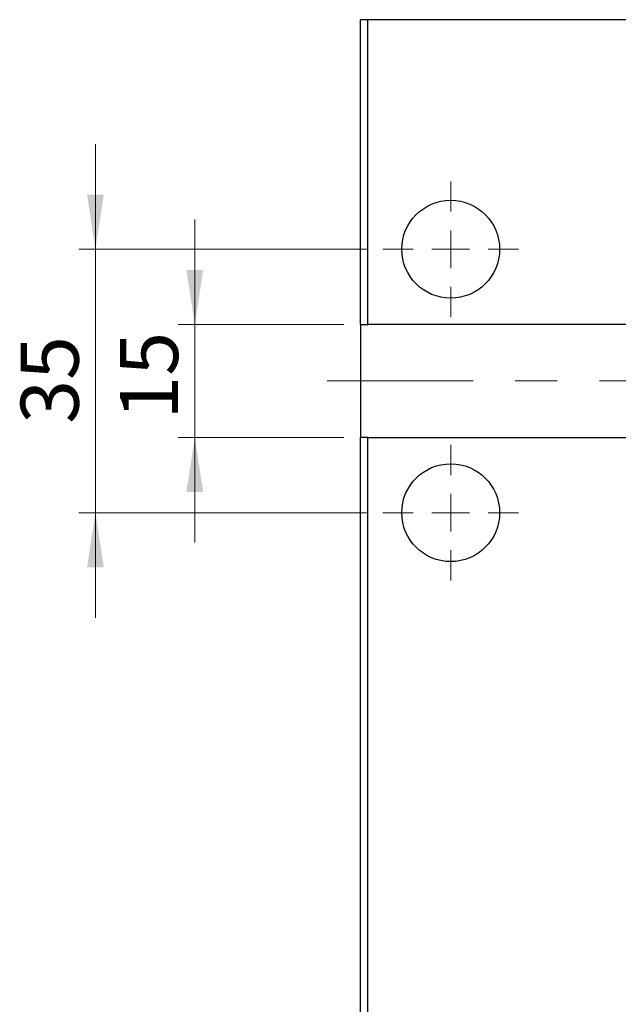
# Model space of a CAD drawing. Units: millimetres. Extents: x 15 to 415, y -3 to 292.
# Drawn here: x 65 to 102, y 70 to 130 of the extents above; entities that cross this region are included whole.
import ezdxf

# ---------------------------------------------------------------- set-up
doc = ezdxf.new("R2010")
doc.units = ezdxf.units.MM
doc.linetypes.add('CENTERX2', pattern=[20.32, 12.7, -2.54, 2.54, -2.54])
doc.styles.add('SLDTEXTSTYLE0', font='TXT', dxfattribs={"width": 0.75})
doc.dimstyles.new('SLDDIMSTYLE5', dxfattribs={"dimtxt": 3.5, "dimasz": 3.302, "dimexe": 0, "dimexo": 0.0625, "dimgap": 0.875, "dimtad": 1, "dimdec": 0, "dimlfac": 2.2, "dimrnd": 1e-09, "dimzin": 12, "dimdsep": 46, "dimtxsty": 'SLDTEXTSTYLE0', "dimsah": 1, "dimcen": 0.09, "dimadec": 0, "dimazin": 3, "dimtfac": 1, "dimtdec": 0, "dimtmove": 0, "dimatfit": 0, "dimfxl": 1, "dimfrac": 2, "dimtolj": 1, "dimtzin": 12, "dimarcsym": 0})

# ---------------------------------------------------------------- blocks, each defined once
blk = doc.blocks.new('_D_8')
at = {"color": 7, "linetype": 'Continuous', "lineweight": 0}
for p, q in [((75.94, 111.105), (75.94, 117.455)), ((84.94, 111.105), (74.94, 111.105)), ((75.94, 104.287), (75.94, 111.105)), ((84.94, 104.287), (74.94, 104.287)), ((75.94, 104.287), (75.94, 97.937))]:
    blk.add_line(p, q, dxfattribs=at)
at = {"color": 7, "linetype": 'Continuous', "lineweight": 18}
for points in [[(75.94, 111.105), (76.448, 114.407), (75.432, 114.407)], [(75.94, 104.287), (75.432, 100.985), (76.448, 100.985)]]:
    blk.add_solid(points, dxfattribs=at)
at = {"color": 7, "linetype": 'Continuous', "lineweight": 18, "insert": (71.428, 105.363), "char_height": 3.5, "attachment_point": 1, "rotation": 90, "style": 'SLDTEXTSTYLE0'}
blk.add_mtext('15', dxfattribs=at)
blk = doc.blocks.new('_D_10')
at = {"color": 7, "linetype": 'Continuous', "lineweight": 0}
for p, q in [((69.94, 115.651), (69.94, 122.001)), ((86.304, 115.651), (68.94, 115.651)), ((69.94, 99.742), (69.94, 115.651)), ((86.304, 99.742), (68.94, 99.742)), ((69.94, 99.742), (69.94, 93.392))]:
    blk.add_line(p, q, dxfattribs=at)
at = {"color": 7, "linetype": 'Continuous', "lineweight": 18}
for points in [[(69.94, 115.651), (70.448, 118.953), (69.432, 118.953)], [(69.94, 99.742), (69.432, 96.44), (70.448, 96.44)]]:
    blk.add_solid(points, dxfattribs=at)
at = {"color": 7, "linetype": 'Continuous', "lineweight": 18, "insert": (65.428, 105.11), "char_height": 3.5, "attachment_point": 1, "rotation": 90, "style": 'SLDTEXTSTYLE0'}
blk.add_mtext('35', dxfattribs=at)
blk = doc.blocks.new('SW_CENTERMARKSYMBOL_5')
at = {"color": 0, "linetype": 'Continuous', "lineweight": 18}
for p, q in [((0, 2.273), (0, 4.091)), ((0, 0), (0, 1.136)), ((-2.273, 0), (-4.091, 0)), ((0, 0), (-1.136, 0)), ((0, 0), (0, -1.136)), ((0, 0), (1.136, 0)), ((2.273, 0), (4.091, 0)), ((0, -2.273), (0, -4.091))]:
    blk.add_line(p, q, dxfattribs=at)
blk = doc.blocks.new('SW_CENTERMARKSYMBOL_6')
at = {"color": 0, "linetype": 'Continuous', "lineweight": 18}
for p, q in [((0, 2.273), (0, 4.091)), ((0, 0), (0, 1.136)), ((-2.273, 0), (-4.091, 0)), ((0, 0), (-1.136, 0)), ((0, 0), (0, -1.136)), ((0, 0), (1.136, 0)), ((2.273, 0), (4.091, 0)), ((0, -2.273), (0, -4.091))]:
    blk.add_line(p, q, dxfattribs=at)

msp = doc.modelspace()

# ---------------------------------------------------------------- linework, layer by layer
at = {"color": 7, "linetype": 'Continuous', "lineweight": 25}
for p, q in [((86.3945, 129.5145), (85.94, 129.5145)), ((85.94, 111.1055), (85.94, 129.5145)), ((130.94, 129.5145), (86.3945, 129.5145)), ((86.3945, 111.1055), (86.3945, 129.5145)), ((85.94, 111.1055), (86.3945, 111.1055)), ((85.94, 111.1055), (85.94, 104.2873)), ((130.94, 111.1055), (86.3945, 111.1055)), ((85.94, -0.94), (85.94, 104.2873)), ((86.3945, 104.2873), (85.94, 104.2873)), ((86.3945, -0.94), (86.3945, 104.2873)), ((86.3945, 104.2873), (130.94, 104.2873))]:
    msp.add_line(p, q, dxfattribs=at)
at = {"color": 7, "linetype": 'CENTERX2', "lineweight": 18}
msp.add_line((133.3945, 107.6964), (83.94, 107.6964), dxfattribs=at)
at = {"color": 7, "linetype": 'Continuous', "lineweight": 25}
for centre in [(91.3945, 115.6509), (91.3945, 99.7418)]:
    msp.add_circle(centre, 2.9545, dxfattribs=at)

# ---------------------------------------------------------------- block references
at = {"color": 7, "linetype": 'Continuous', "lineweight": 0}
for name, p in [('SW_CENTERMARKSYMBOL_5', (91.3945, 115.6509)), ('SW_CENTERMARKSYMBOL_6', (91.3945, 99.7418))]:
    msp.add_blockref(name, p, dxfattribs=at)

# ---------------------------------------------------------------- dimensions: what is measured, and where the dimension line sits
at = {"color": 7, "linetype": 'Continuous', "lineweight": 18}
for base, p1, p2, picture, middle in [((69.94, 115.6509), (87.3036, 99.7418), (87.3036, 115.6509), '_D_10', (69.94, 107.6964)), ((75.94, 111.1055), (85.94, 104.2873), (85.94, 111.1055), '_D_8', (75.94, 107.949))]:
    dim = msp.add_linear_dim(base=base, p1=p1, p2=p2, angle=90, dimstyle='SLDDIMSTYLE5', dxfattribs=at)
    dim.commit()
    dim.dimension.update_dxf_attribs({"geometry": picture, "text_midpoint": middle, "dimtype": 160})

doc.saveas('drawing.dxf')
